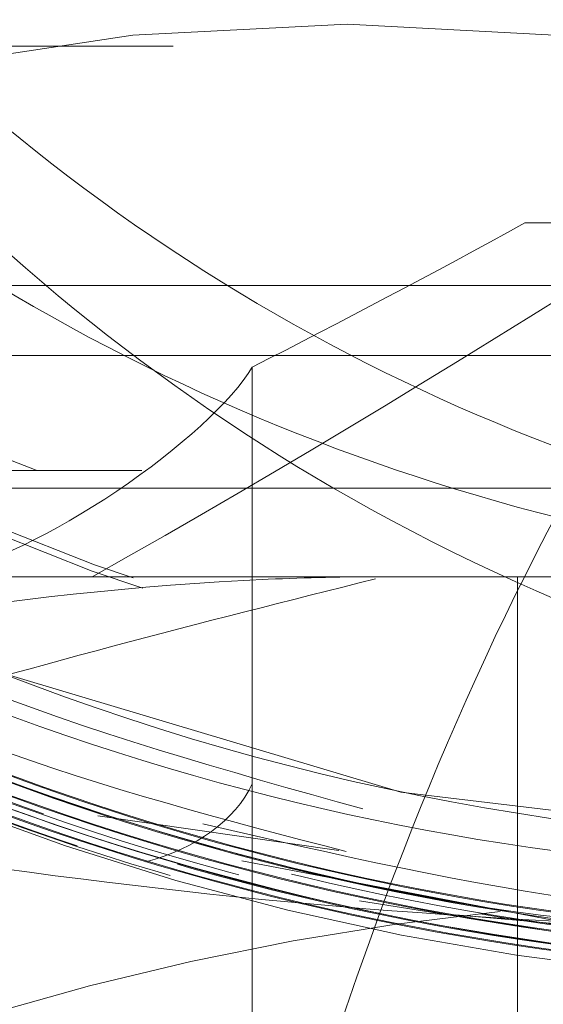
# Model space of a CAD drawing. Units: millimetres. Extents: x 108 to 11232, y 108 to 7911.
# Drawn here: x 3652 to 3658, y 2064 to 2075 of the extents above; entities that cross this region are included whole.
import ezdxf

# ---------------------------------------------------------------- set-up
doc = ezdxf.new("R2010")
doc.units = ezdxf.units.MM
doc.header["$LTSCALE"] = 27
doc.linetypes.add('SLD-Dashed', pattern=[1.905, 1.27, -0.635])

msp = doc.modelspace()

# ---------------------------------------------------------------- linework, layer by layer
at = {"color": 7, "linetype": 'SLD-Dashed', "lineweight": 18}
for p, q in [((3756.802699131822, 2074.731680654901), (3567.852699131823, 2074.731680654901)), ((3697.827699131823, 2073.7316806549), (3626.827699131823, 2073.7316806549)), ((3660.32902188329, 2072.731680654901), (3657.910705592216, 2072.731680654901)), ((3584.660763160366, 2072.025775880413), (3671.042206532482, 2072.025775880413)), ((3671.042206532482, 2072.025775880413), (3584.660763160367, 2072.025775880413)), ((3658.613783476571, 2071.231680654899), (3648.827699131823, 2071.231680654899)), ((3654.825161644388, 2071.100843181941), (3654.825161644388, 2066.387740096118)), ((3612.253131982708, 2070.993360436115), (3712.446228746606, 2070.993360436115)), ((3567.852699131823, 2069.9316806549), (3744.145449154357, 2069.9316806549)), ((3675.321582084007, 2069.7316806549), (3649.333816179638, 2069.7316806549)), ((3744.57846185625, 2069.4316806549), (3567.352699131823, 2069.4316806549)), ((3697.827699131823, 2069.2316806549), (3626.827699131823, 2069.2316806549)), ((3664.977834515752, 2068.731680654901), (3612.327699131822, 2068.731680654901)), ((3657.827699131823, 2068.731680654899), (3657.827699131823, 2061.231680654899)), ((3654.825161644387, 2055.457465546417), (3654.825161644387, 2066.387740096118)), ((3655.805633002077, 2065.634812077988), (3653.078375452456, 2066.028115915251)), ((3658.561206891527, 2064.782132444621), (3654.708976756439, 2065.516495665787)), ((3659.595972729868, 2064.502516766978), (3656.040432174784, 2065.066654486999)), ((3661.508330848498, 2064.524247091079), (3657.128195311292, 2064.907526796334)), ((3615.327699131823, 2064.731680654901), (3662.327699131823, 2064.731680654901))]:
    msp.add_line(p, q, dxfattribs=at)
at = {"color": 7, "linetype": 'SLD-Dashed', "lineweight": 18, "flags": 128}
for points in [[(3646.515724535846, 2117.913053345094), (3650.583756136944, 2120.193414720004), (3655.184728418216, 2121.81860227223), (3659.9958702651, 2122.634323540779), (3664.876067095902, 2122.61827021817), (3669.682036888662, 2121.768570062964), (3674.27340207946, 2120.11258026804), (3678.514473532033, 2117.696077150028), (3682.282261886465, 2114.592365177814), (3685.464500188401, 2110.890165075164), (3687.969591573189, 2106.699695954039), (3689.722324871118, 2102.14254895641), (3690.672516096205, 2097.353081013649), (3690.791385900087, 2092.471260267533), (3690.075535472788, 2087.640529544033), (3688.546264968798, 2083.002194923766), (3686.247317193844, 2078.692906305833), (3683.24741817834, 2074.83806196674), (3679.632777232411, 2071.552281016375), (3675.510992219746, 2068.929978465198), (3671.00136591555, 2067.050590430055), (3666.237232396657, 2065.966644642425), (3661.357568918575, 2065.712733095979), (3656.505726906216, 2066.293937590223), (3651.824029055619, 2067.695377489204), (3647.449597635952, 2069.874569833103), (3643.510881238377, 2072.768613195801), (3640.123565725054, 2076.292413201707), (3637.386500552795, 2080.342593998795), (3635.381139560282, 2084.800882565766), (3634.164704654555, 2089.536089360261), (3633.775206978192, 2094.409790721451), (3634.221544312019, 2099.278984631763), (3635.493601285127, 2104.000572537958), (3637.551361175408, 2108.436811775037), (3640.337143931874, 2112.456475919783), (3643.7672360792, 2115.942925526852), (3647.742727780488, 2118.792574312155), (3649.554912616436, 2119.783394987012), (3649.554912616436, 2119.783394987012)], [(3664.238060338071, 2073.052511054263), (3662.464306781395, 2073.880901354568), (3660.450465573285, 2074.487336756439), (3658.245205999167, 2074.857161299141), (3655.901823426731, 2074.981437288803), (3653.476951296002, 2074.857161299141), (3651.029192436928, 2074.487336756439), (3648.617702791934, 2073.880901354568), (3646.30076177122, 2073.052511054263)]]:
    msp.add_lwpolyline(points, dxfattribs=at)
at = {"color": 7, "linetype": 'SLD-Dashed', "lineweight": 18}
for radius in [35, 27.07905337701277, 27.00369436821666, 26.25090000000046, 24]:
    msp.add_circle((3662.327699131823, 2094.231680654901), radius, dxfattribs=at)
for centre, radius, start, end in [((3662.327699131823, 2094.231680654901), 30.11763555107154, 37.33395815832882, 0), ((3662.327699131823, 2094.231680654901), 33.00000000000034, 240.0000000000019, 300.0000000000005), ((3660.905151170845, 2033.604147089197), 31.51241910994358, 95.96067293435435, 130.2316739810234)]:
    msp.add_arc(centre, radius, start, end, dxfattribs=at)
for centre, major_axis, ratio, start_param, end_param in [((3657.064714991008, 2080.657705780357), (27.24138699315654, 18.26628410996636), 0.244951678457425, 4.402455150070013, 4.642842474037739), ((3662.327699131823, 2084.912986460085), (27.12956665882576, 18.02624794361327), 0.249553446345607, 4.271745693413116, 4.386751536938503), ((3652.922145190367, 2070.162258884007), (1.973059393369113, 1.310999850444205), 0.2495534463458173, 2.591834401137819, 5.806170365047699), ((3652.922145190367, 2066.818540401541), (2.000000000000455, 0), 0.700207538209338, 5.069392703417353, 5.970491111940911)]:
    msp.add_ellipse(centre, major_axis=major_axis, ratio=ratio, start_param=start_param, end_param=end_param, dxfattribs=at)
for points, knots in [([(3663.243937608505, 2124.287305548006), (3663.020366082714, 2124.309932903982), (3661.87211479988, 2124.42614578232), (3661.693893632488, 2124.192010909188), (3655.934604886974, 2123.859896565384), (3651.567914305569, 2122.391497418985), (3646.841232371564, 2120.171584709988), (3642.758325028369, 2117.221226173238), (3639.150809190081, 2113.592885538972), (3636.242049446478, 2109.448366318453), (3634.04704678609, 2104.832152811512), (3632.67153330047, 2099.957244586007), (3632.128718064984, 2094.874210863559), (3632.444133327951, 2089.818113555007), (3633.614544103089, 2084.841295441812), (3635.585911983286, 2080.173986345058), (3638.337984622402, 2075.864533746646), (3641.74347224502, 2072.11231422324), (3645.767331759379, 2068.956269754322), (3650.223306463625, 2066.542402045977), (3655.019873950737, 2064.91150345854), (3660.020343736515, 2064.096637980872), (3665.08877574423, 2064.132935174282), (3670.125339583155, 2065.02763942931), (3674.896989904248, 2066.739743395629), (3679.354199888644, 2069.251456300812), (3683.290721082685, 2072.446818982715), (3686.665778457335, 2076.292745834409), (3689.323137202775, 2080.611486536975), (3691.235236943393, 2085.358356904344), (3692.313510872516, 2090.31384929225), (3692.546694682755, 2095.426701890257), (3691.923918831621, 2100.460405078215), (3690.451468086294, 2105.362893112992), (3688.197430447348, 2109.907254133532), (3685.184919809728, 2114.046808922258), (3681.553365803699, 2117.588532273168), (3677.364515855229, 2120.484325948268), (3672.73346295435, 2122.635307759019), (3667.763717479011, 2124.042479631436), (3664.320620941343, 2124.246273184169), (3662.614089015504, 2124.347281157723)], [0, 0, 0, 0, 0.003316452258346815, 0.01703311969905666, 0.04318722761284367, 0.07009952949479532, 0.09625885520866521, 0.1231766436651892, 0.1493393327450956, 0.1762605829611014, 0.2024266263331986, 0.2293513253787876, 0.2555207136450911, 0.2824488487534852, 0.3086215723936741, 0.3355531312465955, 0.3617291805779564, 0.3886641513121337, 0.414843516131356, 0.4417818869697556, 0.4679645557974479, 0.4941471957774261, 0.5210888571535284, 0.5472767147281012, 0.5742238624846852, 0.6004150834799367, 0.6273656930790119, 0.6535602684151034, 0.6805143269136305, 0.706712247185399, 0.733669741802204, 0.7598709974823264, 0.7868319158850983, 0.8130364972858422, 0.840000827599798, 0.8662087245169267, 0.8931764549586081, 0.9193876559179579, 0.9458914259504928, 0.9731816961659717, 0.9999999999999999, 0.9999999999999999, 0.9999999999999999, 0.9999999999999999]), ([(3662.04130924826, 2124.347281157723), (3660.301082846308, 2124.242852799209), (3656.880319191193, 2124.037577937867), (3651.893267660853, 2122.623361956173), (3647.271801648447, 2120.477747955599), (3643.052659168636, 2117.547844894028), (3639.427721395211, 2113.997473217486), (3636.423382830988, 2109.850130714915), (3634.178916953907, 2105.299630731839), (3632.71719342113, 2100.392376193681), (3632.105940319025, 2095.35600791703), (3632.351281940834, 2090.242243433361), (3633.441751019534, 2085.288159882047), (3635.366041895958, 2080.544635985842), (3638.034817758401, 2076.231507221261), (3641.420601954135, 2072.3930800368), (3645.366311352825, 2069.207144981813), (3649.831370390701, 2066.706453716947), (3654.60871420377, 2065.006708863007), (3659.649219170932, 2064.12541191707), (3664.719226335824, 2064.103159209471), (3669.766592733557, 2064.940213555749), (3674.557430999264, 2066.597530744068), (3679.042466652294, 2069.058093675058), (3683.013934611766, 2072.207658557454), (3686.431001247003, 2076.013841306247), (3689.135420206988, 2080.300089577036), (3691.099431605861, 2085.022323554369), (3692.232124126392, 2089.961581760963), (3692.521953331503, 2095.067096029392), (3691.955575762699, 2100.10216464136), (3690.538954972216, 2105.015094481369), (3688.337815303022, 2109.578109296959), (3685.374929896007, 2113.744449398628), (3681.787685701008, 2117.320929675061), (3677.613063764702, 2120.271007446501), (3673.044629561855, 2122.457866021953), (3668.129373716034, 2123.859290302927), (3663.095212325181, 2124.410263796151), (3657.993836679509, 2124.10538019006), (3653.061796169184, 2122.958758207993), (3648.349666154051, 2120.982388582618), (3644.075927122993, 2118.2679216094), (3640.284361795707, 2114.843388423664), (3637.150718941887, 2110.867603703856), (3634.707078074176, 2106.381493841738), (3633.066628068777, 2101.59307949326), (3632.246138841376, 2096.551604058416), (3632.283505045119, 2091.490757502595), (3633.178227549745, 2086.462682883126), (3634.845376263932, 2081.8211914383), (3637.193546582664, 2077.594945055194), (3640.059158340802, 2073.921171646688), (3643.485328534485, 2070.710229180923), (3647.442688493985, 2068.016409143534), (3651.944706856161, 2065.919531264338), (3656.82363403574, 2064.58420604624), (3661.903547979517, 2064.082570625558), (3666.948859304296, 2064.437736651936), (3671.907705312577, 2065.646054524259), (3676.550309594702, 2067.651281010892), (3680.828916839391, 2070.432821921848), (3684.545356290751, 2073.861557300567), (3687.66140372499, 2077.902241860535), (3690.032795110125, 2082.367460040065), (3691.635171246052, 2087.211297421469), (3692.394413918156, 2092.209167841567), (3692.302790574715, 2097.309701516378), (3691.364666864681, 2102.276445253793), (3689.589799732042, 2107.05840419991), (3687.060541177839, 2111.433894304841), (3683.803011072019, 2115.358075771984), (3679.968268560016, 2118.649009367708), (3675.595815755536, 2121.273079119948), (3670.888396275842, 2123.10859597146), (3665.894408489637, 2124.136950492302), (3660.845423178994, 2124.310426400433), (3655.793262357392, 2123.627496312113), (3650.972201306067, 2122.119800816665), (3646.431649668096, 2119.803043084604), (3642.382146959021, 2116.784644207906), (3638.865142618592, 2113.095758861961), (3636.043676373115, 2108.90744693533), (3633.946589529234, 2104.26281390287), (3632.671027492861, 2099.377224126347), (3632.229987243741, 2094.300901341207), (3632.643777342348, 2089.269178874342), (3633.908084424331, 2084.333768732272), (3635.964123937737, 2079.72339471329), (3638.790742710024, 2075.485452575295), (3642.256739590892, 2071.816244367447), (3646.326483761069, 2068.753516070843), (3650.811199928983, 2066.439018730836), (3655.664779614968, 2064.896585148892), (3660.662197295782, 2064.197460323079), (3665.752066127533, 2064.348862314663), (3670.698486162372, 2065.343541024033), (3675.450597070899, 2067.171273395207), (3679.78820088465, 2069.747156767816), (3683.666730040386, 2073.044681748182), (3686.906489917816, 2076.910872367407), (3689.474259555761, 2081.305948507908), (3691.251083645988, 2086.026100899962), (3692.218843996638, 2091.022802482617), (3692.332721738199, 2096.064372368319), (3691.591735625331, 2101.099046916801), (3690.030253173766, 2105.893378027288), (3687.664516093207, 2110.39822883143), (3684.604206960851, 2114.404696853511), (3680.88092877754, 2117.87181862487), (3676.667313132707, 2120.63879573719), (3672.006739159856, 2122.677442234183), (3667.115309815491, 2123.893205955025), (3662.04328767076, 2124.273832223735), (3657.02585038809, 2123.801680311177), (3652.114495837404, 2122.481791584914), (3647.536920046708, 2120.375410559525), (3643.340079229077, 2117.504306145939), (3639.718480122922, 2114.001665742383), (3636.709270072027, 2109.903548987976), (3634.451818798153, 2105.400016897014), (3632.969291004621, 2100.537382924726), (3632.330213078404, 2095.541097299717), (3632.541153212169, 2090.462534308843), (3633.592099015362, 2085.537071146334), (3635.472266420012, 2080.815367677079), (3638.094277918616, 2076.516170262496), (3641.431195944247, 2072.683710781508), (3645.328175820944, 2069.495448767227), (3649.745159830281, 2066.984186761598), (3654.477313521155, 2065.26612713102), (3659.475981295914, 2064.358926658203), (3664.509426179759, 2064.304456458135), (3669.525915628521, 2065.103223764393), (3674.292918745795, 2066.718065238663), (3678.76149615418, 2069.13229264533), (3682.724515963469, 2072.233902261469), (3686.141377785546, 2075.990921008043), (3688.853682530181, 2080.229125114602), (3690.833757096405, 2084.904899234446), (3691.989785044427, 2089.801431264034), (3692.31013141061, 2094.868414828624), (3691.77991518917, 2099.870889331119), (3690.404827705663, 2104.757546593113), (3688.248604060217, 2109.301777674067), (3685.333595456011, 2113.45705214305), (3681.794958519812, 2117.030683708468), (3677.669174362947, 2119.986143989934), (3673.147553592404, 2122.186415409097), (3668.276605359902, 2123.609066198454), (3663.282178633466, 2124.188202770994), (3658.215594066841, 2123.918005575982), (3653.311724251678, 2122.811118893304), (3648.620947427982, 2120.878994479235), (3644.360636941267, 2118.21135159212), (3640.574574508717, 2114.83563878492), (3637.438104547387, 2110.90848887623), (3634.983490825343, 2106.470256208594), (3633.324268852443, 2101.726855703178), (3632.485680237924, 2096.774420154624), (3632.478166479063, 2091.751987478157), (3633.314451207764, 2086.798209846299), (3634.985769234218, 2082.0115873697), (3637.414784412003, 2077.614189765563), (3640.576294108965, 2073.651219515393), (3644.323695142416, 2070.306418301848), (3648.618387410045, 2067.613997834893), (3653.261221484983, 2065.698728069301), (3658.204453855059, 2064.580164681805), (3663.218897868458, 2064.310045284139), (3668.253017006658, 2064.8910688443), (3673.07347785765, 2066.296132909491), (3677.630732090111, 2068.510764661978), (3681.713640450662, 2071.432121502864), (3685.280212861783, 2075.030169350975), (3688.165316715362, 2079.137971638893), (3690.339256120164, 2083.71329879064), (3691.701504489635, 2088.543986430024), (3692.238022440975, 2093.580364591972), (3691.924183792783, 2098.588982796549), (3690.763201593615, 2103.518339681286), (3688.809091944415, 2108.140003491625), (3686.081964310598, 2112.406471410474), (3682.708375345116, 2116.120061915562), (3678.723044350121, 2119.242661423654), (3674.310801699061, 2121.629601233908), (3669.517026638238, 2123.256471339073), (3664.563998631276, 2124.047908221355), (3659.502600242849, 2123.995956267418), (3654.567516422359, 2123.103046935405), (3649.809363595854, 2121.378556614047), (3645.448783527288, 2118.902439442109), (3641.530405147731, 2115.700317097703), (3638.235949211039, 2111.920654352967), (3635.599032926648, 2107.602402958124), (3633.741955681788, 2102.945791234383), (3632.683555239836, 2097.998699645984), (3632.472911168584, 2092.990518745148), (3633.11197886523, 2087.972671637724), (3634.571091513733, 2083.177808599925), (3636.835108388867, 2078.655124552495), (3639.798990509288, 2074.614259364294), (3643.432196657649, 2071.096662363357), (3647.566206696745, 2068.26530099912), (3652.158496816562, 2066.149225577148), (3656.996122000906, 2064.846354495081), (3662.029340477692, 2064.370067677834), (3667.024840682069, 2064.742216946942), (3671.93124900562, 2065.958992088846), (3676.52122141307, 2067.963755276804), (3680.747539793254, 2070.735917634679), (3684.414464356519, 2074.146785353082), (3687.4842678286, 2078.1613037265), (3689.81485321428, 2082.59326404437), (3691.382254380921, 2087.397098910405), (3692.114005822736, 2092.350079178183), (3692.002622908167, 2097.401288304569), (3691.053420826851, 2102.31657360008), (3689.276237767524, 2107.045449204566), (3686.753561037748, 2111.368715728606), (3683.511419137421, 2115.242042523039), (3679.700175223934, 2118.485875544496), (3675.359077874717, 2121.067055313368), (3670.689423972719, 2122.865904266148), (3665.739220596893, 2123.864170689975), (3660.738010740296, 2124.015544639928), (3655.737123138598, 2123.318720586505), (3650.968462574408, 2121.805981010735), (3646.480889578403, 2119.493087733779), (3642.482505563438, 2116.48727292223), (3639.014211416555, 2112.819572115354), (3636.236818849118, 2108.660055379799), (3634.178682456698, 2104.051536709861), (3632.93517939695, 2099.207708080744), (3632.518939453528, 2094.1783572852), (3632.949158273, 2089.196654139756), (3634.22132015635, 2084.313778567832), (3636.276304805522, 2079.756042231837), (3639.092947076144, 2075.570275897897), (3642.540523943085, 2071.950387808736), (3646.583583646422, 2068.933595844166), (3651.034591961506, 2066.659538763762), (3655.847784951265, 2065.151624267227), (3660.800004533862, 2064.479500035436), (3665.840325068249, 2064.650110097655), (3670.735148812552, 2065.655298732989), (3675.434138879868, 2067.484751512668), (3679.719578340612, 2070.053467320714), (3683.547411999168, 2073.335029507839), (3686.740325092436, 2077.177186898575), (3689.26554324941, 2081.540418026558), (3691.006120099117, 2086.222384013), (3691.944272003212, 2091.174950485152), (3692.036588073815, 2096.168487938269), (3691.282275519841, 2101.151715979492), (3689.716346976149, 2105.893584617155), (3687.355067437472, 2110.345481037354), (3684.307928512913, 2114.300970810765), (3680.606387299453, 2117.719603658385), (3676.422073766594, 2120.442833057156), (3671.798062199565, 2122.442924494405), (3666.948764811404, 2123.627102891004), (3661.924005152794, 2123.983454078365), (3656.956781170759, 2123.495441267842), (3652.098058847088, 2122.168292561979), (3647.57311732889, 2120.063564703172), (3643.428344229459, 2117.203032344145), (3639.855866170828, 2113.719374161566), (3636.892289751943, 2109.648468883073), (3634.674907419132, 2105.179108823679), (3633.226435288528, 2100.357258396181), (3632.613855436924, 2095.406481913635), (3632.843434268628, 2090.377678181724), (3633.904318685989, 2085.503929255797), (3635.785605992925, 2080.83535316855), (3638.399875427599, 2076.588243402563), (3641.720265019814, 2072.806293441817), (3645.592691026851, 2069.664621159576), (3649.977349223963, 2067.195558850758), (3654.670900813936, 2065.513332202332), (3659.625090100988, 2064.635251656417), (3664.610248653094, 2064.601810587149), (3669.575128037237, 2065.413331049413), (3674.289607915582, 2067.032028654777), (3678.705264665346, 2069.441204339018), (3682.617447533631, 2072.529064417248), (3685.986046995819, 2076.2637969336), (3688.654932926274, 2080.472197662408), (3690.596846860202, 2085.110965763495), (3691.721768766715, 2089.965001437274), (3692.018359827653, 2094.984434572816), (3691.472856624064, 2099.93651044181), (3690.091097176625, 2104.770437585863), (3687.937129127288, 2109.262048489688), (3685.033281836696, 2113.365360846357), (3681.51419029503, 2116.890082366117), (3677.416139152179, 2119.800207555034), (3672.929152820469, 2121.960794015231), (3668.099376685747, 2123.349845324567), (3663.15078427509, 2123.903004710219), (3658.134115489387, 2123.61470244306), (3653.183401784669, 2122.475829273652), (3648.356801530871, 2120.435331708074), (3643.92533592316, 2117.535069992755), (3640.04321275367, 2113.852474545492), (3636.97360536068, 2109.66196296695), (3634.704421095515, 2105.056688030337), (3633.285402588627, 2100.286488855235), (3632.682215456052, 2095.300741214794), (3632.922506552554, 2090.330466908135), (3634.003824136971, 2085.426792839242), (3635.875856556063, 2080.816974347317), (3638.519321057646, 2076.548373555467), (3641.811548797228, 2072.818798848884), (3645.718657159983, 2069.666501263183), (3650.0593947442, 2067.2375534314), (3654.789306464968, 2065.556785969957), (3659.863708819643, 2064.671422853033), (3665.262590958589, 2064.69842354425), (3670.691972829853, 2065.758323506992), (3675.886153337674, 2067.83583453991), (3680.398521955042, 2070.717196990723), (3684.223677706289, 2074.259198564459), (3687.252698328285, 2078.201465599093), (3689.597735578783, 2082.636389591259), (3691.150447343866, 2087.358398375383), (3691.894862149855, 2092.318935316504), (3691.796695191792, 2097.288046443568), (3690.856949149171, 2102.214634105727), (3689.11941699867, 2106.870399343854), (3686.601943154716, 2111.207451629398), (3683.421425901451, 2115.02490490011), (3679.610553862622, 2118.283476420961), (3675.346097023954, 2120.832340205935), (3670.671950522015, 2122.645209189822), (3665.804637669024, 2123.638494754967), (3660.794964696391, 2123.801103074161), (3655.872312204246, 2123.129020255799), (3651.097907287196, 2121.61668596763), (3647.136801119236, 2119.624167321406), (3644.906649595988, 2117.972441220452), (3644.02685080498, 2117.320832299915)], [0, 0, 0, 0, 0.003064736815036112, 0.006024354243566061, 0.009071124773056686, 0.01200931638167482, 0.01503274054308492, 0.01797055064684469, 0.02099358204945066, 0.02393101275973086, 0.02695365336647855, 0.02989070402831612, 0.03291295283458001, 0.03584962297514336, 0.03887147922969748, 0.04180776854359314, 0.04482923173749859, 0.04776514003276093, 0.05078620984181465, 0.05372173693861357, 0.0567424131084775, 0.05967755945240048, 0.06269784245571867, 0.06563261821381704, 0.06865251971717973, 0.07158692662049507, 0.0746064491660091, 0.07754048547859478, 0.08055962767304417, 0.08349329192877865, 0.08651205251943254, 0.08944534339907265, 0.09246372113826991, 0.09539663740217803, 0.0984146309700272, 0.1013471714364428, 0.1043647794119819, 0.1072969429696913, 0.110314163841279, 0.1132459494673744, 0.1162627817277183, 0.1191941885056686, 0.1222106307898043, 0.1251416579491525, 0.1281577090939161, 0.1310883560393273, 0.1341040151225733, 0.1370342814399162, 0.1400495477936304, 0.1429794332234036, 0.1459943064086399, 0.1486979255099864, 0.1514678279369357, 0.1541714490016529, 0.1569413704020255, 0.1598701785265703, 0.1628839425221975, 0.1658123758549538, 0.1688257532193502, 0.1717538052311351, 0.1747667888016564, 0.1776944643165907, 0.180707059585624, 0.1836343669950321, 0.1866465838275154, 0.1895735214241192, 0.1925853585313303, 0.1955119247406859, 0.1985233808247927, 0.2014495742706936, 0.2044606480963631, 0.2073864675082638, 0.2103971577988575, 0.2133226019696104, 0.2163329073563669, 0.2192579751399154, 0.2222678941542382, 0.2251925844868451, 0.2282021156017962, 0.231126427513473, 0.2341355692889561, 0.2370595019365665, 0.2400682531095887, 0.2429918058132264, 0.2460001653451223, 0.2489233376064434, 0.2519313047100316, 0.254854096202594, 0.2578616703369637, 0.2607840808592438, 0.2637912616805254, 0.2667132910631413, 0.2697200783205191, 0.2726417264704143, 0.2756481200209375, 0.2785693958999702, 0.2815754059965024, 0.2844963133049749, 0.2875019446587956, 0.290422481607071, 0.2934277327888699, 0.2963478978817916, 0.2993527676301992, 0.3022725595348612, 0.305277046611458, 0.3081964640820326, 0.3112005671857734, 0.314119609035339, 0.3171233267668097, 0.3200419918754772, 0.3230453227409656, 0.3259636100757609, 0.3289665525622529, 0.3318844611913718, 0.3348870139128485, 0.337804543044285, 0.3408067048082654, 0.3437238538214425, 0.3467256236710101, 0.349642392127141, 0.3526437693589644, 0.3555601569804207, 0.3585611411266587, 0.3614771477362568, 0.3644777384989853, 0.367393363911065, 0.3703935610362893, 0.373308806624804, 0.3763086116479848, 0.3792234878675961, 0.3822229128362193, 0.3851374198535671, 0.3881364655748492, 0.3910506017156133, 0.3940492668356326, 0.3969630306702384, 0.3999613139492281, 0.4028747041803573, 0.4058726043681961, 0.4087856197719665, 0.4117831355398353, 0.4146957749505527, 0.417692904869137, 0.4206051671956804, 0.4236019097529378, 0.4265137939938848, 0.4295101477086677, 0.4324216529748741, 0.435417616520855, 0.4383287420747451, 0.4413243143342838, 0.4442350596156733, 0.4472302397153975, 0.4501406043429232, 0.4531353916614145, 0.4560453754000066, 0.4590397695356676, 0.4619493722213292, 0.4649433729094822, 0.4678525943235509, 0.4707613296111262, 0.4737544228066456, 0.4766631084280922, 0.4796561707562089, 0.4825644774245675, 0.4855571495968947, 0.4884650765346608, 0.4914573573918785, 0.4943649040455917, 0.4973567927236643, 0.5002639587181316, 0.5032554546044621, 0.5061622397090347, 0.5091533424089116, 0.5120597464608441, 0.5150504557128361, 0.517956478489953, 0.5209467940064278, 0.5238524402605547, 0.5268423674509497, 0.5297476455462609, 0.532737194240766, 0.5356421024851866, 0.538631271408067, 0.5415358082336816, 0.5445245960917467, 0.5474287601284815, 0.5504171656917309, 0.5533209556752965, 0.5563089776737102, 0.5592123924035294, 0.5622000294765005, 0.5651030678133185, 0.5680903185018904, 0.5709929793888422, 0.5739798421766561, 0.5768821246506295, 0.5798685981078737, 0.5827705013322958, 0.5857565842055603, 0.5886581075065338, 0.5916437987657186, 0.5945449416502733, 0.5975302405156063, 0.600431002662189, 0.6034159085991441, 0.6063162898110808, 0.6093008024816294, 0.6122008025951455, 0.6151849217546783, 0.6180845406766359, 0.6210682661818646, 0.6239675127836316, 0.6269508547834058, 0.6298497327701363, 0.6328326959765758, 0.6357312035661852, 0.6387137865548859, 0.6416119222586719, 0.6445941237730861, 0.6474918862643485, 0.6504737050717345, 0.6533710931110412, 0.6563525279174018, 0.6592495403245315, 0.6622305897390347, 0.665127225400979, 0.668107887939922, 0.671004145830661, 0.6739844199916422, 0.6768802991862575, 0.6798601835934636, 0.6827556833064572, 0.685735176776832, 0.6886302963935439, 0.6916093979785252, 0.6945041370654749, 0.6974828460689475, 0.7003772043534063, 0.7033555203138026, 0.7062494976236043, 0.7092274202489056, 0.7121210164044373, 0.7150985454472832, 0.7179917618030872, 0.7209688987765118, 0.7238617457098466, 0.7268385025715286, 0.7297309802595554, 0.7327073578239951, 0.7355994645996743, 0.7385754615178195, 0.741467195958, 0.7444428109951333, 0.7473341718087941, 0.7503094037208417, 0.7532003896906305, 0.756175237156245, 0.7590658471232884, 0.7620403087221572, 0.7649305416022949, 0.7679046158326985, 0.7707944706315333, 0.7737681560229329, 0.7766576318582005, 0.7796309270943806, 0.7825200232349455, 0.7854929272075163, 0.7883816430990299, 0.7913541549427726, 0.7942424902091142, 0.7972146093096355, 0.8001025637206738, 0.8030742896825689, 0.8059618630795524, 0.8089331956441842, 0.8118203878149963, 0.8147913267057754, 0.8176781419793557, 0.8206486921204195, 0.8235351391628278, 0.8265053107083973, 0.8293913879195248, 0.8323611796957234, 0.8352468855051629, 0.8382162962185707, 0.8411016292571012, 0.8440706576821366, 0.846955616688435, 0.8499242615629066, 0.8528088453402705, 0.855777105313567, 0.8586613127264151, 0.8616291863505589, 0.8645130163451741, 0.8674805021128237, 0.8703639537287795, 0.8733310502144458, 0.8762141226163381, 0.87918082856869, 0.8820635210824326, 0.8850298354713879, 0.8880901469548484, 0.89125120551976, 0.8943115204721137, 0.8974726107949969, 0.9003541019148393, 0.903319173591947, 0.9062002964328876, 0.9091649891826247, 0.9120457429207293, 0.9150100564779786, 0.9178904394209975, 0.9208543724210725, 0.9237343831329506, 0.9266979343395155, 0.9295775715238935, 0.932540739700389, 0.9357322089540239, 0.939038800862237, 0.9422302753118085, 0.9455369100902958, 0.9484153633767081, 0.951377317463672, 0.9542553513597277, 0.9572168704692886, 0.9600945235411528, 0.963055649561842, 0.9659329216541631, 0.9688936543252394, 0.9717705452419597, 0.9747308843035646, 0.977607397221427, 0.9805673462757054, 0.9834434907314322, 0.9864030608700319, 0.9892788356564011, 0.9922380261479335, 0.9951134296690839, 0.9980722392068434, 1, 1, 1, 1]), ([(3668.510515118074, 2123.037346986591), (3669.282160320459, 2122.852154757063), (3671.689796863743, 2122.274330158445), (3675.569388542753, 2120.7085065417), (3679.895709450171, 2118.070711160084), (3683.70604721629, 2114.723076669764), (3686.890908487761, 2110.777273536913), (3689.354422144363, 2106.344251130668), (3691.028054759156, 2101.556521201466), (3691.857106006023, 2096.552611688865), (3691.824193685171, 2091.480202288024), (3690.922070198435, 2086.488235682152), (3689.185536146389, 2081.721537535152), (3686.657317099668, 2077.322805581753), (3683.418504430415, 2073.417228964043), (3679.558427025236, 2070.123660908529), (3675.194071881458, 2067.534751719879), (3670.451056642538, 2065.729610667224), (3665.469493249717, 2064.759638059858), (3660.395022756244, 2064.653200433394), (3655.376815375726, 2065.415665423401), (3650.561041558117, 2067.020864946802), (3646.091082592949, 2069.427174809181), (3642.094457885675, 2072.557986218075), (3638.693574128893, 2076.327878333801), (3635.98180872776, 2080.620643449854), (3634.04600152652, 2085.315101600455), (3632.935676053331, 2090.270417926724), (3632.690236789982, 2095.343100165371), (3633.311493019562, 2100.383798665606), (3634.785147582184, 2105.24462494253), (3637.066198857576, 2109.783147609284), (3640.087911512905, 2113.866699883392), (3643.763278200321, 2117.373836687537), (3647.982070056291, 2120.204862885803), (3652.623590983613, 2122.271677630423), (3657.549106066047, 2123.520222786241), (3662.616056857885, 2123.90583060993), (3667.675261342795, 2123.42569283275), (3672.577609960804, 2122.085224084139), (3677.181255899655, 2119.931387661778), (3681.348469130298, 2117.020842117379), (3684.959846070102, 2113.443531693173), (3687.907066531771, 2109.301336380776), (3690.104838143791, 2104.717038873917), (3691.48900596044, 2099.824715163434), (3692.016599824066, 2094.767583288708), (3691.676195238826, 2089.693960485497), (3690.471857240404, 2084.753350435907), (3688.445730435293, 2080.08869748186), (3685.649679974095, 2075.840237656183), (3682.172801552726, 2072.127823939094), (3678.110655637657, 2069.066210133326), (3673.58724139185, 2066.738998481257), (3668.73174332839, 2065.220540552767), (3663.68845941858, 2064.550382497286), (3658.604373931827, 2064.751887611947), (3653.628925469862, 2065.817502746665), (3648.907542356138, 2067.715906578564), (3644.579958966578, 2070.393518925859), (3640.770591092455, 2073.768557901452), (3637.595368706406, 2077.746330772105), (3635.141665387525, 2082.205946079231), (3633.488802994263, 2087.020509284116), (3632.677152282442, 2092.046101550728), (3632.739082815788, 2097.136812869823), (3633.664925054508, 2102.143275537504), (3635.434447855658, 2106.917690468255), (3637.990688872771, 2111.321566711027), (3641.262135342756, 2115.22423824917), (3645.15138179486, 2118.511952184525), (3649.544572183892, 2121.088763411605), (3654.31377796801, 2122.876764646895), (3659.318064596562, 2123.827539892246), (3664.411497940984, 2123.907202164091), (3669.444862953954, 2123.120592071554), (3674.269122210352, 2121.482545073942), (3678.745597128522, 2119.049189233436), (3682.738939518515, 2115.88420885796), (3686.136768044721, 2112.086668349278), (3688.834456706177, 2107.763077687534), (3690.757160939242, 2103.043288416966), (3691.845232012337, 2098.063928561035), (3692.06815362596, 2092.97174599712), (3691.419698020479, 2087.915630492378), (3689.916417299318, 2083.044578838618), (3687.606286533714, 2078.499814917513), (3684.551754239874, 2074.417661632299), (3680.848014708538, 2070.91329851243), (3676.59802296627, 2068.095677806123), (3671.931114518949, 2066.040259064631), (3666.980565680902, 2064.815230077307), (3661.893607070863, 2064.448973942537), (3656.818622210892, 2064.959110144498), (3651.904255838677, 2066.325474757931), (3647.295195257007, 2068.51162168461), (3643.126351699138, 2071.451947461694), (3639.519405604401, 2075.060201583884), (3636.582253912625, 2079.232119674088), (3634.39732203057, 2083.843238782462), (3633.034377360187, 2088.760687006505), (3632.526329690599, 2093.838570623799), (3632.896458857853, 2098.92867868636), (3634.125350751425, 2103.882402152419), (3636.185415091769, 2108.552471619786), (3639.009033663058, 2112.804911743141), (3642.519304629151, 2116.51145952618), (3646.609311838709, 2119.566713269623), (3651.161601283183, 2121.878451087747), (3656.041672347305, 2123.379941087899), (3661.106728539527, 2124.027676741428), (3666.20817106215, 2123.799977746381), (3671.196989825121, 2122.707807382732), (3675.925255115171, 2120.777202980943), (3680.257303108216, 2118.071435031068), (3684.061511453872, 2114.662767768631), (3687.232082833392, 2110.657541447208), (3689.669296817227, 2106.16775030367), (3691.308423781031, 2101.328933552494), (3692.095003276558, 2096.280506236004), (3692.010962590887, 2091.171641838549), (3691.055220344695, 2086.151795298877), (3689.257200135387, 2081.368331991177), (3686.669909610691, 2076.960938236341), (3683.367085134357, 2073.060585212012), (3679.448655834209, 2069.778527770772), (3675.025755436442, 2067.216004122873), (3670.231543060525, 2065.441689684008), (3665.203797454824, 2064.515598845694), (3660.091488172475, 2064.456418252771), (3655.044335032623, 2065.274551981767), (3650.209295909889, 2066.938323566709), (3645.730089810117, 2069.405488708724), (3641.735931443539, 2072.599094760168), (3638.345797254433, 2076.428476276926), (3635.658418055235, 2080.780172676947), (3633.751912480344, 2085.526676992746), (3632.684914467883, 2090.5294559834), (3632.484308694901, 2095.641268334282), (3633.162284509067, 2100.71214716363), (3634.691687352146, 2105.594613084707), (3637.035728371252, 2110.142825569598), (3640.118018947567, 2114.227379353622), (3643.855148549534, 2117.723356978757), (3648.132099906557, 2120.533751840836), (3652.827432712412, 2122.570647742472), (3657.801138003007, 2123.778777410702), (3662.908584147187, 2124.119475375246), (3667.99949629119, 2123.583946438699), (3672.925095426405, 2122.188434654583), (3677.539776263765, 2119.971247050752), (3681.710507155524, 2117.001265661098), (3685.311047914082, 2113.360593188816), (3688.241254642508, 2109.161027018134), (3690.408143812613, 2104.520952671607), (3691.755999340114, 2099.58007167236), (3692.236969912492, 2094.480895010684), (3691.844609596218, 2089.373878553541), (3690.583671080815, 2084.408994709855), (3688.496038353092, 2079.730955516465), (3685.639670427487, 2075.477934167849), (3682.09953367795, 2071.77434709201), (3677.979599954551, 2068.728025073076), (3673.399291180272, 2066.430868590266), (3668.494604427732, 2064.946015261418), (3663.407809736772, 2064.323219434239), (3658.288739947642, 2064.573322267107), (3653.288053171389, 2065.697511934756), (3648.550481669688, 2067.654396981909), (3644.218157091755, 2070.394629758861), (3640.41418532223, 2073.831246196959), (3637.254388018081, 2077.868658668822), (3634.82776355256, 2082.385154305644), (3633.208202337463, 2087.250237592446), (3632.442277570473, 2092.320491133346), (3632.551679377432, 2097.447571512595), (3633.53614333177, 2102.480660219676), (3635.362374273482, 2107.273427322378), (3637.982731920675, 2111.682745217754), (3641.314062568881, 2115.583342730478), (3645.265107568778, 2118.855180837034), (3649.714498166044, 2121.408983467458), (3654.536156727416, 2123.16241887843), (3659.585874918069, 2124.071202984163), (3664.717061828801, 2124.102167591263), (3669.778860313351, 2123.259284555596), (3674.622717344542, 2121.563971286817), (3679.106537247122, 2119.067074084931), (3683.099603202767, 2115.842267891845), (3686.482611887139, 2111.98202996554), (3689.160105161221, 2107.602326938278), (3691.047867674827, 2102.828465462187), (3692.097624957519, 2097.802983308615), (3692.270162396587, 2092.671613016259), (3691.569073105917, 2087.585111409122), (3690.006344559183, 2082.693704646874), (3687.635149010156, 2078.138705069568), (3684.518982576097, 2074.056474965272), (3680.753287813736, 2070.564075533882), (3676.445989003414, 2067.765990907319), (3671.724291677063, 2065.743671866338), (3666.726570442875, 2064.55547979167), (3661.599064967936, 2064.239340314857), (3656.492039279363, 2064.799812279914), (3651.556269854615, 2066.226928831782), (3646.934171001919, 2068.471642238975), (3642.765151765236, 2071.475822064422), (3639.1663959227, 2075.144344914229), (3636.249513257466, 2079.375759363861), (3634.09388625554, 2084.04147981965), (3632.76859324576, 2089.007745092159), (3632.307963395107, 2094.127337325654), (3632.728619997968, 2099.250837080854), (3634.017261964626, 2104.227653710994), (3636.135349600846, 2108.912504661984), (3639.023457537642, 2113.166349937671), (3642.593178862041, 2116.867436227092), (3646.74436589667, 2119.902439852085), (3651.350989568645, 2122.188630517258), (3656.281698470713, 2123.651180903337), (3661.389437373383, 2124.255518581089), (3666.525556816491, 2123.975375055406), (3671.539640160104, 2122.826563685684), (3676.283495406982, 2120.836296199981), (3680.619510902938, 2118.067450533353), (3684.419221881471, 2114.598367397905), (3687.571479768215, 2110.531708744995), (3689.984875630458, 2105.986954813231), (3691.585630039563, 2101.096238967191), (3692.331489733222, 2096.004108597378), (3692.193973369774, 2090.85922298627), (3691.184739027099, 2085.812021063009), (3689.324914126909, 2081.01231692092), (3686.677132354208, 2076.597724287964), (3683.311589879914, 2072.702022004077), (3679.33285429927, 2069.434664470581), (3674.853204412276, 2066.896311144423), (3670.006636823495, 2065.157492559823), (3664.93383667347, 2064.27193168623), (3659.784121000195, 2064.264866570563), (3654.708053102917, 2065.135490085343), (3649.855433651107, 2066.861406730333), (3645.366572852652, 2069.387552792384), (3641.376641713353, 2072.645528340685), (3637.997616705951, 2076.533996095944), (3635.33520963167, 2080.944540302613), (3633.460058773978, 2085.743329721617), (3632.4351176677, 2090.792891659058), (3632.283088006498, 2095.943430497367), (3633.014913003495, 2101.044424992677), (3634.604478566057, 2105.946587585292), (3637.008161681754, 2110.50564927646), (3640.154607296806, 2114.587893637765), (3643.950971789637, 2118.074623975668), (3648.287870260099, 2120.860883416583), (3653.035789461584, 2122.869309103745), (3658.057848272539, 2124.034691232012), (3663.205252361141, 2124.33041302081), (3668.327450320913, 2123.739108261435), (3673.275224903039, 2122.286754998379), (3677.901190716328, 2120.00766166432), (3682.072816861492, 2116.975510867621), (3685.664238635257, 2113.273801430093), (3688.573184606899, 2109.014552911639), (3690.712160834238, 2104.320644963553), (3692.018900463283, 2099.330401810145), (3692.456296415181, 2094.190011134773), (3692.008131521751, 2089.0503279721), (3690.6924669778, 2084.06125981629), (3688.541406199403, 2079.371121083102), (3685.624973582195, 2075.114020164571), (3682.021552678548, 2071.419809668384), (3677.843048826378, 2068.390753700559), (3673.20684896299, 2066.122547017349), (3668.252407987539, 2064.675067790358), (3663.122895483611, 2064.096834673175), (3657.969610417572, 2064.400321125001), (3652.943406697148, 2065.579541583501), (3648.191945795181, 2067.599197295413), (3643.853679025808, 2070.399138571085), (3640.058020616478, 2073.899920677209), (3636.912590459783, 2077.995448193221), (3634.515216176728, 2082.569546194845), (3632.929210091368, 2087.484663469578), (3632.209434487325, 2092.5992577967), (3632.368377184046, 2097.762117604302), (3633.409948258576, 2102.821718727474), (3635.296237635987, 2107.630971346805), (3637.977994958583, 2112.046824285786), (3641.372535110378, 2115.941804785421), (3645.382740811624, 2119.200158213959), (3649.890317830679, 2121.72651380602), (3654.762862587409, 2123.448104347166), (3659.858273342899, 2124.311023371158), (3665.026654296779, 2124.295037496514), (3670.116133838717, 2123.393746914057), (3674.979038904634, 2121.641236827451), (3679.469704703089, 2119.080684171824), (3683.460743229879, 2115.794752976367), (3686.829787926203, 2111.87310367296), (3689.483539660862, 2107.435767138543), (3691.338904297465, 2102.609322532985), (3692.34549956386, 2097.537251418866), (3692.471163151013, 2092.367319495), (3691.712717996715, 2087.251573613406), (3690.093642557125, 2082.339391175838), (3687.658172831067, 2077.776310234222), (3684.482079284903, 2073.693391397762), (3680.653217752185, 2070.214837762431), (3676.288987717557, 2067.436705995287), (3671.512727941697, 2065.447925604253), (3666.467871082018, 2064.298778845501), (3661.300315341426, 2064.03126587865), (3656.162216945574, 2064.645832895411), (3651.204662863787, 2066.130759641259), (3646.572126444372, 2068.438171127812), (3642.401278129909, 2071.503039946223), (3638.814500279463, 2075.23486657656), (3635.915666889929, 2079.523586692566), (3633.792995868749, 2084.245123224623), (3632.503848285027, 2089.259234574885), (3632.092840932956, 2094.420340741592), (3632.564153543216, 2099.576677176373), (3633.912727009983, 2104.576146017443), (3636.090589024389, 2109.274386235851), (3639.041681189176, 2113.530169290781), (3642.673251608211, 2117.222712516013), (3646.883512698106, 2120.239581512406), (3651.546152713093, 2122.495629943905), (3656.526008935207, 2123.922491302788), (3661.676496618749, 2124.478573443834), (3666.846985836532, 2124.149105301574), (3671.884805103608, 2122.939908009732), (3676.645368932204, 2120.892229398112), (3680.980224876126, 2118.056883968115), (3683.724225560071, 2115.518785404322), (3685.035689708272, 2114.012961437674), (3685.21822223119, 2113.803377479102)], [0, 0, 0, 0, 0.001398278430698128, 0.00436281627492434, 0.007327619295522224, 0.01029254607320159, 0.01325774345600974, 0.0162230714356193, 0.01918865554887744, 0.02215439453158864, 0.02512036104856435, 0.02808651363023387, 0.03105286188891659, 0.03401942193103309, 0.03698614611245767, 0.03995311279964743, 0.04292021601859785, 0.04588758469371005, 0.0488550770152224, 0.05182283993268117, 0.05479073363392496, 0.05775888318045206, 0.06072718799993218, 0.06369571991708385, 0.0666644383128982, 0.06963335189697331, 0.07260247770441638, 0.07557176716810884, 0.07854129960070559, 0.08151096819665071, 0.08448090252508866, 0.08745096039329772, 0.09042128884403644, 0.09339174826974897, 0.09636246324864586, 0.0993333339063125, 0.1023044312241211, 0.1052757154329146, 0.1082471943406104, 0.1112188859143844, 0.114190740660866, 0.1171628388384211, 0.1201350728136759, 0.123107572794096, 0.1260801962122597, 0.1290530901947887, 0.1320261153476427, 0.1349993957580777, 0.1379728322553778, 0.1409464949743126, 0.143920344994817, 0.1468943892244279, 0.149868646565426, 0.1528430665953982, 0.1558177305174741, 0.1587925298742676, 0.1617675955054104, 0.1647427844766011, 0.1677182439894813, 0.1706938348722857, 0.1736696807133923, 0.1766456830516808, 0.1796219111722664, 0.182598327003177, 0.1855749365529939, 0.1885517596620475, 0.1915287449762948, 0.1945059746423565, 0.1974833393831113, 0.2004609706637179, 0.2034387251908155, 0.2064167502326371, 0.2093949068482885, 0.2123733181191511, 0.2153518862997403, 0.2183306798225485, 0.2213096614626044, 0.2242888363309166, 0.2272682252088821, 0.2302477758081425, 0.2332275712176826, 0.2362075013447192, 0.2391876982734143, 0.2421680183597018, 0.2451486089289499, 0.2481293312801487, 0.2511103079799386, 0.2540914420042243, 0.257072800929773, 0.2600543483775248, 0.2630360885627619, 0.2660180432105847, 0.2690001590954256, 0.2719825202479417, 0.2749650157636831, 0.2779477783391829, 0.2809306639876978, 0.2839138200829835, 0.2868971081724357, 0.2898806503003754, 0.2928643501695317, 0.2958482744984846, 0.2988323877524589, 0.3018166932530567, 0.3048012136714157, 0.3077858948428581, 0.3107708217377934, 0.3137558826445636, 0.316741210865605, 0.3197266620792715, 0.3227123836991849, 0.3256982375297208, 0.3286843450849391, 0.3316706108002966, 0.3346571005332295, 0.3376437795919626, 0.3406306504063406, 0.3436177365961091, 0.3466049830548162, 0.3495924756916262, 0.3525801019918781, 0.355567995857101, 0.3585560126391024, 0.3615442997821977, 0.3645327193564417, 0.3675213923381776, 0.3705102239009435, 0.3734992790385288, 0.3764885239005147, 0.3794779600271402, 0.382467611989056, 0.3854574237359171, 0.3884474821139858, 0.391437673810187, 0.3944281333182135, 0.3974187156716773, 0.4004095683364712, 0.4034005536571725, 0.4063917920645977, 0.4093831894761679, 0.4123748100189392, 0.4153666206824768, 0.4183586221199407, 0.4213508398546376, 0.4243432168907203, 0.4273358410095481, 0.430328598103872, 0.4333216232534405, 0.4363147711814674, 0.4393081893665787, 0.4423017404364541, 0.4452955442688495, 0.4482895075299773, 0.4512836934789036, 0.4542780699424646, 0.4572726366892121, 0.4602674201975101, 0.4632623625235374, 0.466257552382513, 0.4692528748775045, 0.472248465667198, 0.475244179173044, 0.4782401628770019, 0.481236279698507, 0.4842326489551659, 0.4872291780672572, 0.490225929422915, 0.4932228716847911, 0.4962200037394628, 0.4992173530219817, 0.5022148606389953, 0.5052126162373528, 0.5082105041357515, 0.511208660564321, 0.5142069396504849, 0.5172054888720174, 0.520204171448208, 0.5232031061282567, 0.5262022010921705, 0.5292015178554551, 0.5322010259137671, 0.5352007232751371, 0.5382006383326725, 0.5412007112414124, 0.5442010325786151, 0.5472014858827118, 0.5502022079486181, 0.5532030526188562, 0.556204167356295, 0.5592054156896581, 0.5622069157923953, 0.5652085766094007, 0.5682104587809725, 0.5712125326340152, 0.5742147953005886, 0.577217276133764, 0.5802199143352559, 0.5832228014105996, 0.5862258201230703, 0.5892291078250383, 0.5922325180820844, 0.5952361983341717, 0.5982400124273549, 0.6012440779520904, 0.6042483046231335, 0.6072527522038649, 0.6102573918497118, 0.6132622198202865, 0.616267266429569, 0.6192724699251085, 0.6222779227379829, 0.6252835068610358, 0.6282893601977201, 0.631295336044788, 0.6343015818100777, 0.6373079616657211, 0.6403145926117604, 0.643321385137744, 0.6463283981285429, 0.649335603565312, 0.6523429968385843, 0.6553506092246905, 0.6583583780151011, 0.6613663965647498, 0.6643745461011767, 0.6673829650710906, 0.6703915065113583, 0.6734003177883859, 0.676409263409021, 0.6794184597756753, 0.6824278181578586, 0.6854373965594058, 0.6884471677849929, 0.6914571263598751, 0.6944673045233039, 0.6974776386097734, 0.7004882228953506, 0.7034989378479514, 0.7065099224497279, 0.7095210294859763, 0.7125324062734616, 0.715543917661811, 0.7185556794484174, 0.7215676036873024, 0.7245797475007814, 0.7275920845133285, 0.7306046083884379, 0.733617352329748, 0.7366302517133998, 0.7396434017344228, 0.7426566821052433, 0.7456702323374916, 0.7486839049732592, 0.7516978472696012, 0.7547119244282877, 0.7577262516341224, 0.7607407417307986, 0.7637554509570242, 0.7667703537544003, 0.7697854429286528, 0.7728007526483949, 0.7758162173302956, 0.7788319330858974, 0.7818477788778362, 0.7848638947391468, 0.7878801329772195, 0.7908966407810766, 0.7939132837128506, 0.7969301763371839, 0.7999472322926056, 0.8029645069324641, 0.8059819755123225, 0.8089996299848555, 0.8120175054835457, 0.8150355354648111, 0.8180538169542434, 0.8210722281698343, 0.8240909096587163, 0.8271097135025149, 0.8301287868124639, 0.8331479955194835, 0.8361674535618788, 0.8391870753769364, 0.8422069154313871, 0.8452269497916949, 0.8482471695611848, 0.8512676108392022, 0.8542882061212165, 0.8573090533436358, 0.8603300299856214, 0.8633512771006592, 0.8663726465531458, 0.869394285367845, 0.8724160598527139, 0.8754380833125595, 0.8784602709877977, 0.8814826764580395, 0.884505276596577, 0.8875280616619861, 0.8905510687198948, 0.8935742293036685, 0.8965976422583137, 0.899621184329354, 0.9026449970690912, 0.9056689321334539, 0.9086931364514862, 0.911717476716686, 0.9147420655934037, 0.9177668191296224, 0.9207917900166784, 0.9238169559310594, 0.926842306291475, 0.9298678791296939, 0.9328936050164879, 0.9359195837025627, 0.9389456912052765, 0.9419720695683251, 0.9449985702474901, 0.9480253400674489, 0.9510522461157924, 0.9540794004086436, 0.9571067198066617, 0.9601342561115355, 0.9631619877993604, 0.9661899034538154, 0.9692180420727197, 0.972246333263881, 0.9752748776806551, 0.9783035506174715, 0.9813324946024061, 0.9843615608996509, 0.9873908962200931, 0.9904203680541388, 0.9934500877625505, 0.9964799730227654, 0.9995100747467787, 1, 1, 1, 1]), ([(3649.554912616436, 2119.783394987011), (3650.622152342969, 2120.279291161622), (3653.12805198306, 2121.443665026821), (3657.401749058102, 2122.565836228139), (3661.73910558882, 2122.992978541141), (3665.640114254189, 2122.802566202311), (3669.451496644339, 2122.161232728281), (3673.632447936435, 2120.824444583275), (3677.932293765879, 2118.595513925861), (3681.835171783575, 2115.650271116519), (3685.162641198162, 2112.120834839981), (3687.879261928168, 2108.04378786264), (3689.859996767063, 2103.602294582377), (3691.080919129075, 2098.84465603472), (3691.485297277261, 2093.985826249417), (3691.065529285735, 2089.07933687685), (3689.839984683209, 2084.347324919515), (3687.818376782034, 2079.843151814976), (3685.092298663878, 2075.770650318122), (3681.688096656597, 2072.177514763646), (3677.760195800728, 2069.225653128272), (3673.3494421964, 2066.95307385316), (3668.654378186288, 2065.45663143465), (3663.730982387242, 2064.777931933865), (3658.878681766509, 2064.869115519533), (3655.758096277473, 2065.592176869584), (3654.265756150309, 2065.937962450808)], [0, 0, 0, 0, 0.0313529500578214, 0.07361733667929432, 0.1171070562043448, 0.1471134910139006, 0.1775457494087844, 0.2199754861707432, 0.2636346859074092, 0.3061068143291402, 0.3498053844390644, 0.3923867455884576, 0.4361974149111872, 0.4788882637446468, 0.5228112353182633, 0.5656118233233606, 0.6096473371756215, 0.6525579011038664, 0.6967062221073334, 0.7397269845314893, 0.7839884030155861, 0.8271195737563964, 0.8714944064160968, 0.9147361897213664, 0.9592247653779078, 0.9999999999999999, 0.9999999999999999, 0.9999999999999999, 0.9999999999999999]), ([(3644.721758019685, 2115.896005622568), (3645.892176430511, 2116.778046207352), (3648.233377416595, 2118.542401815365), (3652.25005802958, 2120.466225645737), (3656.577992373405, 2121.799294559246), (3661.204722145476, 2122.415289716279), (3665.92237383403, 2122.250434547323), (3670.592950417426, 2121.286849048058), (3675.004657499091, 2119.568391492803), (3679.107507691209, 2117.110622927375), (3682.715453878769, 2114.022972468616), (3685.786448086355, 2110.338255263774), (3688.038097932089, 2106.464373679055), (3689.672484892454, 2102.292012787034), (3690.664153943674, 2097.901910894231), (3690.920264068263, 2093.118272723043), (3690.365607293095, 2088.315086775197), (3689.026173561074, 2083.709694571211), (3686.912847980137, 2079.350232486248), (3684.120616766409, 2075.433666875857), (3680.676914321828, 2072.006340920396), (3676.737367002838, 2069.222780357513), (3672.342946602912, 2067.118168066113), (3667.692296052282, 2065.786958267592), (3662.835751273892, 2065.249024541456), (3657.992528356278, 2065.528093267421), (3653.216798390145, 2066.62613355004), (3648.724088821261, 2068.493536295263), (3644.566196520664, 2071.113672569727), (3640.931193884661, 2074.368826398952), (3637.862035287613, 2078.225479203134), (3635.498560661676, 2082.510459043351), (3633.869443982728, 2087.177356122053), (3633.050715542593, 2092.0162358979), (3633.053127606979, 2096.973478684439), (3633.880144096691, 2101.825302606485), (3635.523275517583, 2106.51694709503), (3637.767098685728, 2110.574699473826), (3640.432844556774, 2114.018762828469), (3642.547086440585, 2116.105548323785), (3643.809003867965, 2117.141921455612), (3644.02685080498, 2117.320832299915)], [0, 0, 0, 0, 0.02432000350609799, 0.04864757394734744, 0.07360002018724011, 0.0993693552118862, 0.125881256711486, 0.1517227848038296, 0.1783087771724246, 0.204227264474651, 0.2308926222911108, 0.256887890309699, 0.2836324757747145, 0.3050236484673072, 0.331191027531427, 0.3581173153330014, 0.3842953289198414, 0.4112284280053158, 0.4374818016026387, 0.4644922315765526, 0.4908207453670665, 0.5179082506273858, 0.5443117525637896, 0.5714761602665357, 0.5979547451296569, 0.6251961643532535, 0.6517516822579351, 0.6790722377774675, 0.7057049340479603, 0.7331050042405106, 0.7598146996487853, 0.7872941755872127, 0.8140807000466085, 0.8416394573629971, 0.8685026478195811, 0.8961405437560077, 0.9230802439347869, 0.9507971165069458, 0.9728464014170805, 0.9953124284110172, 1, 1, 1, 1]), ([(3642.310001211, 2114.432736478971), (3641.10047088324, 2113.14011937895), (3638.510617592446, 2110.372360213764), (3635.789789962766, 2105.181780313741), (3634.053708999434, 2099.361438723825), (3633.612025155241, 2093.286510070564), (3634.451499313309, 2087.259454988196), (3636.542783719086, 2081.541974086342), (3639.793297628943, 2076.394507149716), (3644.054634080463, 2072.046110652677), (3649.1362587033, 2068.691508313091), (3654.811898768027, 2066.484633157251), (3660.824992540805, 2065.521635737381), (3666.907359496022, 2065.845541252293), (3672.783007715239, 2067.446494989775), (3678.197410489059, 2070.245895063835), (3682.875762446437, 2074.131372223995), (3686.666585699592, 2078.809491930378), (3688.25061350279, 2082.428885854348), (3689.023538461038, 2084.194965901629)], [0, 0, 0, 0, 0.05203626533249121, 0.1114203504608574, 0.1708108602460868, 0.2302064413807391, 0.2896056976372023, 0.3490113788959718, 0.4084221315070662, 0.4678365588863371, 0.5272574116227634, 0.5866833357109885, 0.6461129342151515, 0.7055489584284371, 0.7649900539942983, 0.8244348236234421, 0.8838860193148728, 0.9433422863589668, 1, 1, 1, 1]), ([(3661.626331607151, 2064.760633658944), (3660.759277813509, 2064.757143872017), (3658.208173433175, 2064.746875984626), (3654.078251175553, 2065.640864562371), (3649.365720068028, 2067.366241084989), (3645.046793068444, 2069.879331163161), (3641.169206096603, 2073.100761574302), (3637.909842076767, 2076.901197094254), (3635.308388871233, 2081.235716135643), (3633.476922691587, 2085.911561476244), (3632.465341300182, 2090.872825522505), (3632.230716648042, 2095.712581723069), (3632.750238778043, 2098.832521358695), (3632.989996190468, 2100.272361186036)], [0, 0, 0, 0, 0.04988051470370997, 0.1467618277978631, 0.2411786102534886, 0.3383212749429073, 0.4329917507986673, 0.5303950491113829, 0.6253187087660608, 0.7229819427863018, 0.8181582655269449, 0.9160807572757852, 1, 1, 1, 1]), ([(3642.233603478689, 2084.105831786213), (3642.511007502869, 2083.361200996135), (3643.220559318191, 2081.456563417767), (3644.876635417437, 2078.574698523586), (3647.246804352219, 2075.645357231886), (3650.111681079739, 2073.13004295225), (3653.339027268768, 2071.130647176785), (3656.896172691191, 2069.689916867902), (3660.614940177277, 2068.821053990586), (3663.15687041799, 2068.76600732654), (3664.405804045431, 2068.738961096591)], [0, 0, 0, 0, 0.0825535237821862, 0.2111577250327546, 0.3434546355627221, 0.4727439983615714, 0.6057174071181467, 0.7362046765237947, 0.8703887128868003, 1, 1, 1, 1]), ([(3645.300229020077, 2083.616857970954), (3645.540750846365, 2082.972379321001), (3646.21007235135, 2081.178931189596), (3647.770703516575, 2078.401313223308), (3650.084370666009, 2075.500133408028), (3652.887636850368, 2073.018301212262), (3656.041549350432, 2071.066690828701), (3659.514897779637, 2069.661171314264), (3662.357147303134, 2069.029877551091), (3664.298514356237, 2068.815481804043), (3665.177269477595, 2068.758086643135), (3665.763314962537, 2068.737479928268), (3666.152765812073, 2068.731708562186), (3666.411822041996, 2068.731488301068), (3666.585050643612, 2068.733050955641), (3666.713903654434, 2068.73514452244), (3666.802862030542, 2068.73720612539), (3666.860027119204, 2068.738946739956), (3666.885444641332, 2068.739934218522), (3666.89438794278, 2068.740533849073), (3666.889254538601, 2068.740616241726), (3666.886704935971, 2068.740657163602)], [0, 0, 0, 0, 0.07291091370404314, 0.2028956924344581, 0.3366527611127865, 0.4665650048216444, 0.6002566524989736, 0.7300207588440139, 0.863404353977555, 0.9076356244057349, 0.9372572819338592, 0.9570024304001322, 0.9701910674026234, 0.9790657075848237, 0.9851121537461994, 0.9893053740391688, 0.9937371839265602, 0.9957473493820805, 0.9974318825791828, 0.9987244957334438, 1, 1, 1, 1]), ([(3676.076931965466, 2068.226344195229), (3675.107695311574, 2067.886127896014), (3672.921186396959, 2067.118631157068), (3669.276864442003, 2066.602528249826), (3666.075873812631, 2066.604850583362), (3662.862924832243, 2067.005463495183), (3659.652760481297, 2067.806148046152), (3655.992455854923, 2069.458367967857), (3652.722615653887, 2071.694554956996), (3649.957241244737, 2074.36668903405), (3647.656832219933, 2077.49446716013), (3646.069843910542, 2080.537632132802), (3645.388798835274, 2082.573056285495), (3645.12255097851, 2083.368785287786)], [0, 0, 0, 0, 0.07981457397871398, 0.1800543518653516, 0.2830248668621707, 0.3259996294478526, 0.429633742005493, 0.5368035007754899, 0.6345124810059679, 0.7350789673879622, 0.8337232458698053, 0.9349957425369108, 1, 1, 1, 1]), ([(3635.987263672631, 2081.915855143584), (3636.357707238903, 2081.075995076258), (3637.398611918605, 2078.716082922369), (3639.897088808356, 2075.303681015139), (3643.349436438962, 2071.752096842255), (3647.354037638714, 2068.891751667801), (3651.573618919014, 2066.748537943475), (3654.517747591319, 2065.980607691403), (3655.890271218465, 2065.622606213789)], [0, 0, 0, 0, 0.1030874512279948, 0.2896641220731068, 0.4714767382549893, 0.6585317675733016, 0.8408108920868954, 0.9999999999999999, 0.9999999999999999, 0.9999999999999999, 0.9999999999999999]), ([(3656.076705558054, 2066.104602964497), (3654.52982157521, 2066.537493481777), (3651.442197710951, 2067.401555109277), (3647.138528960292, 2069.687363618532), (3643.251803586703, 2072.59552621693), (3639.944646014671, 2076.184433983205), (3637.772659971414, 2079.215303153434), (3636.956381735657, 2081.147986087678), (3636.777806559529, 2081.570794365864)], [0, 0, 0, 0, 0.1878864514325024, 0.3750266326680131, 0.5676305249928965, 0.7542060635214949, 0.9462282668151637, 1, 1, 1, 1]), ([(3660.417337925575, 2073.052511054263), (3659.680128775305, 2071.872604133213), (3658.195831629233, 2069.49697914958), (3656.211136621592, 2065.086982197269), (3655.210448298916, 2061.801371819367), (3654.619692839353, 2059.861714660628)], [0, 0, 0, 0, 0.2878679875873433, 0.5795935010636049, 1, 1, 1, 1]), ([(3662.09510176029, 2064.305325992442), (3661.18360405765, 2064.337519117139), (3658.615141982969, 2064.428234452579), (3654.400390901088, 2065.247170540598), (3649.24194674248, 2067.069031304543), (3646.08411688317, 2069.164227271239), (3644.352377700036, 2070.313222978268)], [0, 0, 0, 0, 0.1436805232072537, 0.4048698901368777, 0.6736334203456324, 1, 1, 1, 1]), ([(3634.455780920119, 2068.706865858931), (3635.813142080582, 2068.460091436657), (3638.530423113259, 2067.966077406694), (3642.649899414761, 2067.068678951105), (3646.937716048202, 2066.215731664073), (3651.454406878087, 2065.470184713483), (3656.096559652861, 2064.918217480932), (3659.264944927371, 2064.782441307232), (3660.848710916133, 2064.714571503733)], [0, 0, 0, 0, 0.1558430219056136, 0.311979817777355, 0.4822875252442199, 0.6525058449317621, 0.8262997153412838, 1, 1, 1, 1]), ([(3637.518528795491, 2064.928870243667), (3638.180501902078, 2065.131562230494), (3639.510598495952, 2065.538829411897), (3642.066521421951, 2066.287428943796), (3644.948897869272, 2067.068441574157), (3647.85104540283, 2067.749437647744), (3651.197856479442, 2068.371626975025), (3653.955740467796, 2068.685775059936), (3655.879737793226, 2068.73156632249), (3656.320431996962, 2068.731678800122), (3656.327699131823, 2068.731680654901)], [0, 0, 0, 0, 0.1530485639073212, 0.3075190993784421, 0.4650921406185278, 0.6233117421751112, 0.7408456717101619, 0.9406927118145051, 0.9990220110502838, 1, 1, 1, 1]), ([(3656.219726443851, 2068.70686585893), (3655.235832184773, 2068.460091436656), (3653.266188963627, 2067.966077406693), (3650.096537226621, 2067.068678951104), (3646.897693082521, 2066.215731664072), (3643.717245913898, 2065.470184713482), (3640.71348957898, 2064.918217480932), (3638.961367279109, 2064.782441307232), (3638.085542066496, 2064.714571503733)], [0, 0, 0, 0, 0.1558430219055807, 0.3119798177772883, 0.4822875252441687, 0.6525058449317276, 0.8262997153412671, 0.9999999999999999, 0.9999999999999999, 0.9999999999999999, 0.9999999999999999])]:
    msp.add_open_spline(points, degree=3, knots=knots, dxfattribs=at)

doc.saveas('drawing.dxf')
